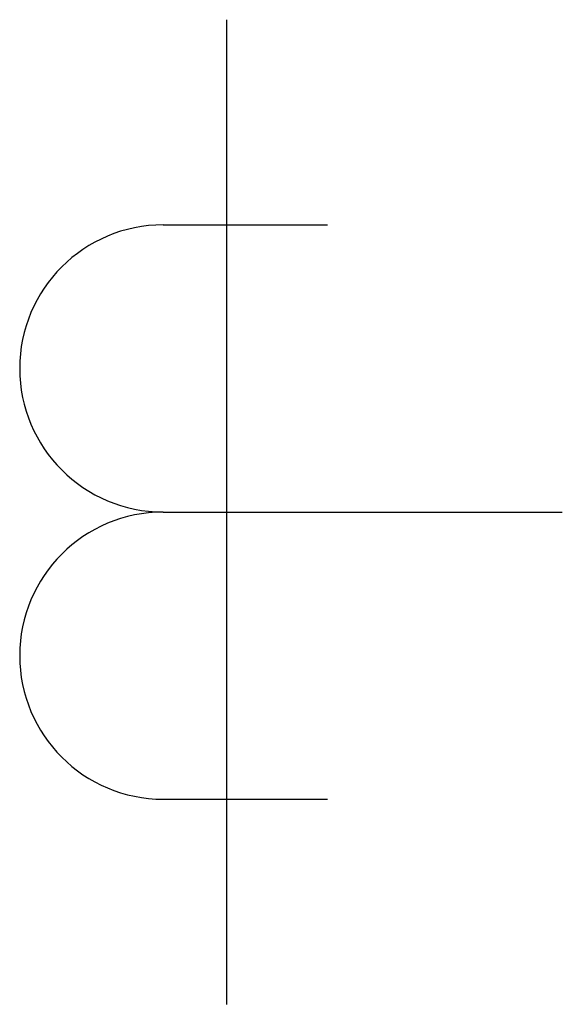
# Model space of a CAD drawing. Extents: x -2.5 to 4.1, y 0 to 12.
import ezdxf

# ---------------------------------------------------------------- set-up
doc = ezdxf.new("R2010")
doc.units = 0
doc.header["$LTSCALE"] = 4
doc.header["$PDMODE"] = 1
doc.header["$PDSIZE"] = -2
doc.layers.get('0').update_dxf_attribs({"linetype": 'CONTINUOUS'})

msp = doc.modelspace()

# ---------------------------------------------------------------- linework, layer by layer
at = {"color": 0}
for p, q in [((0, -0.027), (0, 11.973)), ((-0.773, 9.473), (1.227, 9.473)), ((-0.773, 5.973), (1.227, 5.973)), ((1.227, 5.973), (4.089, 5.973)), ((-0.773, 2.473), (1.227, 2.473))]:
    msp.add_line(p, q, dxfattribs=at)
for centre in [(-0.773, 7.723), (-0.773, 4.223)]:
    msp.add_arc(centre, 1.75, 90, 270, dxfattribs=at)
for p in [(0, 11.973), (4.089, 5.973), (0, 0)]:
    msp.add_point(p, dxfattribs=at)

doc.saveas('drawing.dxf')
